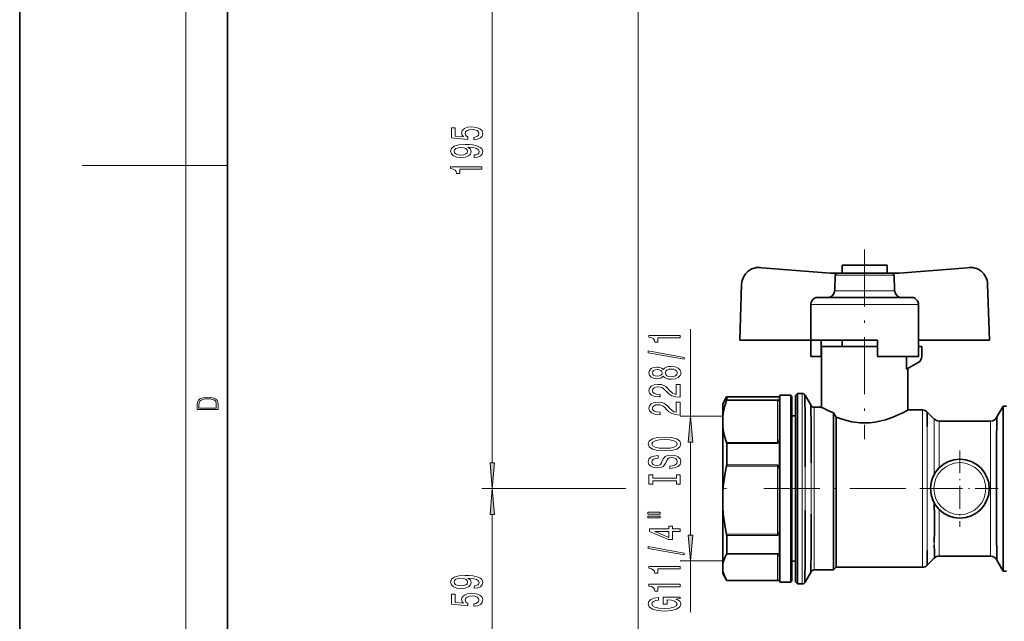
# Model space of a CAD drawing. Extents: x 0 to 420, y 0 to 297.
# Drawn here: x 0 to 95, y 105 to 163 of the extents above; entities that cross this region are included whole.
import ezdxf

# ---------------------------------------------------------------- set-up
doc = ezdxf.new("R2010")
doc.units = 0
doc.linetypes.add('DASHDOT', pattern=[18.5, 12, -3, 0.5, -3])

msp = doc.modelspace()

# ---------------------------------------------------------------- linework, layer by layer
at = {"color": 7, "lineweight": 35}
for p, q in [((0, 297), (0, 0)), ((20, 287), (20, 10)), ((78.011139, 138.131622), (71.458717, 138.664185)), ((83.511139, 138.901627), (79.177811, 138.901627)), ((79.177811, 138.901627), (79.177811, 138.131622)), ((83.511139, 138.131622), (83.511139, 138.901627)), ((91.230225, 138.664185), (84.677811, 138.131622)), ((78.011139, 138.131622), (78.738571, 138.131622)), ((78.518478, 137.937805), (78.461411, 136.440857)), ((83.950378, 138.131622), (78.738571, 138.131622)), ((83.950378, 138.131622), (84.677811, 138.131622)), ((84.170433, 137.938629), (84.227501, 136.441635)), ((69.315384, 131.689499), (69.503654, 137.080994)), ((93.373566, 131.689499), (93.185295, 137.080994)), ((78.494064, 135.798294), (76.848335, 135.798294)), ((78.494064, 135.798294), (78.588623, 135.798294)), ((84.100372, 135.798294), (78.588608, 135.798294)), ((84.100388, 135.798294), (84.191032, 135.798294)), ((85.840614, 135.798294), (84.191032, 135.798294)), ((76.159698, 131.689499), (76.159698, 135.131622)), ((86.529251, 135.131622), (86.529251, 131.689499)), ((69.315384, 131.689499), (76.159698, 131.689499)), ((76.159698, 131.689499), (82.594475, 131.689499)), ((76.159698, 130.131622), (76.159698, 131.689499)), ((77.159698, 131.689499), (77.159698, 130.131622)), ((82.594498, 131.068298), (77.177811, 131.068298)), ((77.177811, 125.234962), (77.177811, 131.068298)), ((79.177811, 131.689499), (79.177811, 131.068298)), ((82.594475, 131.689499), (82.594475, 130.131622)), ((86.529251, 130.131622), (86.529251, 131.689499)), ((86.529251, 131.689499), (93.373566, 131.689499)), ((86.529251, 131.068298), (86.844475, 131.068298)), ((86.844475, 131.068298), (86.844475, 130.119858)), ((77.159698, 130.131622), (76.159698, 130.131622)), ((77.178268, 130.131622), (77.159698, 130.131622)), ((82.594475, 130.131622), (86.529251, 130.131622)), ((85.389359, 128.894852), (85.389359, 130.131622)), ((85.389359, 128.894852), (86.511139, 129.542511)), ((85.511139, 128.965164), (85.511139, 124.968292)), ((67.677811, 125.568298), (68.054489, 126.220718)), ((68.062576, 126.234291), (68.054489, 126.220718)), ((72.966484, 126.234436), (68.062698, 126.234436)), ((68.062706, 126.234413), (68.062706, 125.935936)), ((73.03257, 126.234962), (72.966484, 126.234413)), ((72.966484, 126.234436), (72.969055, 126.234451)), ((73.133148, 126.234962), (73.03257, 126.234962)), ((73.133148, 126.234962), (73.177811, 126.401627)), ((73.133148, 126.234909), (73.133148, 126.234413)), ((73.133148, 126.234413), (73.133148, 125.935936)), ((73.177811, 126.401627), (73.177811, 108.991196)), ((74.244476, 126.401627), (73.177811, 126.401627)), ((74.244476, 126.401627), (74.244476, 108.991196)), ((74.344475, 126.301628), (74.244476, 126.401627)), ((74.344475, 126.301628), (74.344475, 109.084641)), ((74.877808, 126.568298), (74.677811, 126.368294)), ((74.677811, 126.368294), (74.677811, 110.147438)), ((74.877808, 126.568298), (74.877808, 109.985641)), ((75.318695, 126.568298), (74.877808, 126.568298)), ((76.184715, 125.401627), (75.607361, 126.401627)), ((67.677811, 125.568298), (67.677811, 123.855064)), ((73.133148, 125.935936), (73.133148, 125.918152)), ((73.133148, 125.918152), (73.133148, 125.782188)), ((73.133148, 125.782188), (73.133148, 122.191345)), ((77.177811, 125.234962), (76.473389, 125.234962)), ((94.677811, 125.334961), (94.042725, 124.234962)), ((94.677811, 125.334961), (94.677811, 110.983429)), ((95.011139, 125.334961), (94.677811, 125.334961)), ((74.677811, 124.401627), (74.344475, 124.401627)), ((78.344475, 111.064323), (78.344475, 124.681732)), ((78.344475, 124.681732), (78.610985, 124.284019)), ((78.611145, 124.283829), (78.611145, 111.280067)), ((86.901665, 124.968292), (85.511139, 124.968292)), ((88.04921, 124.096893), (87.37307, 124.773033)), ((67.677811, 123.855064), (67.677811, 116.294098)), ((93.46537, 123.901627), (88.520615, 123.901627)), ((75.609085, 120.181847), (75.612373, 123.060974)), ((76.186234, 119.872955), (76.189201, 122.432304)), ((68.062706, 121.732872), (68.062706, 119.695198)), ((73.133148, 122.191345), (73.133148, 121.791977)), ((73.133148, 121.791977), (73.133148, 121.732872)), ((73.133148, 121.732872), (73.133148, 119.695198)), ((73.133148, 119.695198), (73.133148, 119.629501)), ((73.133148, 119.629494), (73.133148, 119.174164)), ((75.607208, 119.497017), (75.609085, 120.181847)), ((73.133148, 119.174164), (73.133148, 113.368835)), ((67.677811, 116.294098), (67.677811, 109.84066)), ((75.609085, 114.621407), (75.607208, 115.306236)), ((76.189201, 112.370949), (76.186234, 114.930298)), ((75.612373, 111.742279), (75.609085, 114.621407)), ((68.062706, 112.900085), (68.062706, 111.160889)), ((73.133148, 113.368835), (73.133148, 112.95871)), ((73.133148, 112.958702), (73.133148, 112.900085)), ((73.133148, 112.900085), (73.133148, 111.160889)), ((73.133148, 111.160889), (73.133148, 111.112976)), ((73.133148, 111.112976), (73.133148, 110.793602)), ((78.344475, 109.568291), (78.344475, 111.064323)), ((78.611145, 111.280067), (78.611145, 109.834961)), ((94.677811, 110.983429), (94.677811, 109.468292)), ((73.133148, 110.793602), (73.133148, 109.146942)), ((74.677811, 110.401627), (74.344475, 110.401627)), ((74.677811, 110.147438), (74.677811, 108.434959)), ((74.877808, 109.985641), (74.877808, 108.234962)), ((87.37307, 110.03022), (88.04921, 110.706367)), ((88.520615, 110.901627), (93.46537, 110.901627)), ((94.042725, 110.568291), (94.677811, 109.468292)), ((67.677811, 109.84066), (67.677811, 109.769936)), ((67.679123, 109.767815), (67.677811, 109.84066)), ((67.677811, 109.769936), (67.677811, 109.234962)), ((67.677811, 109.234962), (68.054489, 108.582535)), ((73.133148, 109.146942), (73.133148, 108.579109)), ((74.344475, 109.084641), (74.344475, 108.501625)), ((75.607361, 108.401627), (76.184715, 109.401627)), ((76.473389, 109.568291), (78.344475, 109.568291)), ((78.344475, 109.568291), (78.611145, 109.834961)), ((78.611145, 109.834961), (86.901665, 109.834961)), ((94.677811, 109.468292), (95.011139, 109.468292)), ((68.054489, 108.582535), (68.048157, 108.593544)), ((68.062576, 108.568962), (68.054489, 108.582535)), ((72.966484, 108.568817), (68.062698, 108.568817)), ((72.966484, 108.568817), (72.969055, 108.568802)), ((73.03257, 108.568291), (72.969055, 108.568802)), ((73.057678, 108.56839), (73.03257, 108.568291)), ((73.133148, 108.568291), (73.03257, 108.568291)), ((73.133148, 108.579109), (73.133148, 108.568291)), ((73.133148, 108.568291), (73.177811, 108.401627)), ((73.177811, 108.991196), (73.177811, 108.401627)), ((74.244476, 108.401627), (73.177811, 108.401627)), ((74.244476, 108.991196), (74.244476, 108.401627)), ((74.344475, 108.501625), (74.244476, 108.401627)), ((74.677811, 108.434959), (74.877808, 108.234962)), ((74.877808, 108.234962), (75.318695, 108.234962))]:
    msp.add_line(p, q, dxfattribs=at)
at = {"color": 7, "lineweight": 13}
for p, q in [((16, 291), (16, 6)), ((45.499222, 119.892113), (45.499222, 179.911133)), ((59.537971, 175.329086), (59.537971, 83.089226)), ((16, 148.5), (6, 148.5)), ((16, 148.5), (20, 148.5)), ((78.520134, 137.937897), (79.100029, 137.937927)), ((83.588921, 137.937805), (83.844833, 137.937866)), ((83.844833, 137.937866), (84.1688, 137.93808)), ((79.052521, 136.440857), (78.457977, 136.440811)), ((83.887138, 136.440765), (83.636429, 136.440689)), ((84.230949, 136.441055), (83.887138, 136.440765)), ((86.528595, 135.131622), (76.160347, 135.131622)), ((64.579773, 124.368294), (64.579773, 132.744537)), ((72.966484, 126.234413), (68.062706, 126.234413)), ((75.318695, 108.234962), (75.318695, 126.568298)), ((68.048157, 125.877289), (72.966484, 125.877289)), ((68.062706, 125.935936), (72.966484, 125.935936)), ((72.966484, 125.935936), (72.966484, 125.877289)), ((72.966484, 125.877289), (72.966484, 121.83284)), ((76.473389, 125.234962), (76.473389, 109.568291)), ((67.754013, 124.368294), (63.579773, 124.368294)), ((86.901665, 109.834961), (86.901665, 124.968292)), ((88.04921, 118.804008), (88.04921, 124.096893)), ((88.520615, 123.901627), (88.520615, 119.417946)), ((93.46537, 123.580704), (93.46537, 123.901627)), ((93.46537, 121.997818), (93.46537, 123.580704)), ((64.579773, 112.925446), (64.579773, 121.877808)), ((72.966484, 121.83284), (68.048157, 121.83284)), ((72.966484, 121.732872), (68.062706, 121.732872)), ((72.966484, 121.83284), (72.966484, 121.732872)), ((93.46537, 111.222549), (93.46537, 121.997818)), ((68.048157, 119.563446), (72.966484, 119.563446)), ((68.062706, 119.695198), (72.966484, 119.695198)), ((72.966484, 119.695198), (72.966484, 119.563446)), ((72.966484, 119.563446), (72.966484, 113.02475)), ((75.607323, 117.401627), (75.607208, 119.497017)), ((76.18454, 119.843834), (76.18457, 119.264198)), ((76.18457, 119.264198), (76.184677, 117.401627)), ((57.195911, 117.401627), (44.499222, 117.401627)), ((58.338242, 117.401627), (44.499222, 117.401627)), ((75.607208, 115.306236), (75.607323, 117.401627)), ((76.184677, 117.401627), (76.18457, 115.539055)), ((45.499222, 100.225449), (45.499222, 114.91114)), ((76.18457, 115.539055), (76.18454, 114.959419)), ((88.520615, 115.3853), (88.520615, 110.901627)), ((72.966484, 113.02475), (68.048157, 113.02475)), ((72.966484, 112.900085), (68.062706, 112.900085)), ((72.966484, 113.02475), (72.966484, 112.900085)), ((88.049362, 112.211525), (88.049438, 112.003838)), ((68.048157, 111.087784), (72.966484, 111.087784)), ((68.062706, 111.160889), (72.966484, 111.160889)), ((72.966484, 111.160889), (72.966484, 111.087784)), ((72.966484, 111.087784), (72.966484, 108.593544)), ((93.46537, 110.901627), (93.46537, 111.222549)), ((67.754013, 110.434959), (63.579773, 110.434959)), ((64.579773, 105.512405), (64.579773, 110.434959)), ((72.966484, 108.593544), (68.048157, 108.593544)), ((72.966484, 108.593544), (72.966484, 108.568817))]:
    msp.add_line(p, q, dxfattribs=at)
at = {"color": 7, "linetype": 'DASHDOT', "lineweight": 13, "ltscale": 0.456665}
msp.add_line((81.344475, 140.423843), (81.344475, 122.157257), dxfattribs=at)
at = {"color": 7, "linetype": 'DASHDOT', "lineweight": 13, "ltscale": 0.184167}
for p, q in [((90.511139, 121.084961), (90.511139, 113.718292)), ((94.194473, 117.401627), (86.827805, 117.401627))]:
    msp.add_line(p, q, dxfattribs=at)
at = {"color": 7, "linetype": 'DASHDOT', "lineweight": 13, "ltscale": 0.002743}
msp.add_line((72.957191, 119.60865), (73.066925, 119.60865), dxfattribs=at)
at = {"color": 7, "linetype": 'DASHDOT', "lineweight": 13, "ltscale": 0.012008}
msp.add_line((67.622421, 117.401627), (68.10276, 117.401627), dxfattribs=at)
at = {"color": 7, "linetype": 'DASHDOT', "lineweight": 13, "ltscale": 0.448293}
msp.add_line((71.63884, 117.401627), (89.570557, 117.401627), dxfattribs=at)
at = {"color": 7, "linetype": 'DASHDOT', "lineweight": 13}
msp.add_line((108.695511, 117.401627), (86.686356, 117.401627), dxfattribs=at)
at = {"color": 7, "lineweight": 13}
for points in [[(43.716805, 150.969788), (44.071274, 151.02684), (44.347931, 151.153931), (44.520836, 151.340668), (44.585678, 151.579285), (44.507874, 151.841248), (44.296051, 152.046143), (43.958878, 152.175842), (43.526604, 152.225113), (43.124588, 152.18103), (42.809021, 152.056519), (42.60585, 151.862), (42.532364, 151.610413), (42.584244, 151.415894), (42.726891, 151.265457), (41.918533, 151.338074), (41.918533, 152.126556), (41.564064, 152.126556), (41.564064, 151.164307), (43.154846, 151.021652), (43.154846, 151.229156), (42.951675, 151.379578), (42.878189, 151.571503), (42.925735, 151.737503), (43.064064, 151.864594), (43.275879, 151.945007), (43.548218, 151.973526), (43.820549, 151.945007), (44.032364, 151.862), (44.166367, 151.734909), (44.213921, 151.571503), (44.183662, 151.434052), (44.084244, 151.327698), (43.928619, 151.249893), (43.716805, 151.210999)], [(43.755707, 149.279144), (44.097206, 149.318054), (44.360901, 149.429581), (44.525162, 149.605957), (44.585678, 149.839386), (44.55542, 149.992401), (44.477615, 150.129868), (44.343605, 150.246582), (44.153404, 150.345139), (43.915649, 150.422958), (43.621704, 150.480011), (43.284531, 150.513733), (42.895477, 150.526703), (42.285965, 150.482605), (41.840721, 150.355515), (41.572708, 150.153214), (41.477615, 149.875687), (41.55542, 149.621521), (41.762909, 149.429581), (42.082794, 149.305084), (42.484818, 149.26358), (42.899803, 149.305084), (43.215363, 149.426987), (43.414207, 149.608551), (43.47905, 149.839386), (43.396919, 150.083191), (43.146194, 150.267334), (43.626022, 150.22583), (43.967522, 150.142838), (44.170692, 150.015747), (44.235535, 149.84198), (44.205276, 149.707092), (44.110176, 149.608551), (43.958878, 149.543701), (43.755707, 149.517761)], [(42.480492, 149.515167), (42.212479, 149.541107), (42.000664, 149.613739), (41.866661, 149.727844), (41.819107, 149.875687), (41.866661, 150.028717), (42.000664, 150.145432), (42.20816, 150.218048), (42.476166, 150.246582), (42.748505, 150.218048), (42.951675, 150.145432), (43.077034, 150.026123), (43.120262, 149.867905), (43.077034, 149.72525), (42.951675, 149.613739), (42.752823, 149.541107)], [(44.499222, 148.143555), (44.499222, 148.379578), (41.477615, 148.379578), (41.477615, 148.203217), (41.741302, 148.156525), (41.918533, 148.063156), (42.022278, 147.920502), (42.056862, 147.723389), (42.363777, 147.723389), (42.363777, 148.143555)], [(63.579773, 131.91716), (63.579773, 132.153183), (60.558159, 132.153183), (60.558159, 131.976807), (60.821846, 131.93013), (60.999077, 131.836761), (61.102829, 131.694107), (61.137409, 131.496979), (61.444324, 131.496979), (61.444324, 131.91716)], [(63.981789, 129.847855), (63.981789, 130.02681), (60.497639, 130.65448), (60.497639, 130.472931)], [(61.963058, 128.219467), (62.084095, 128.087189), (62.252686, 127.996414), (62.464497, 127.939354), (62.719543, 127.921196), (63.104267, 127.962692), (63.402534, 128.082001), (63.592743, 128.27652), (63.666229, 128.541077), (63.592743, 128.80304), (63.402534, 128.997559), (63.104267, 129.116867), (62.719543, 129.160965), (62.464497, 129.140213), (62.252686, 129.085754), (62.084095, 128.992371), (61.963058, 128.862701), (61.859314, 128.966446), (61.71666, 129.039062), (61.543751, 129.08316), (61.331932, 129.098724), (61.025017, 129.05722), (60.778618, 128.948288), (60.618675, 128.771912), (60.558159, 128.541077), (60.618675, 128.307648), (60.778618, 128.131287), (61.025017, 128.01976), (61.331932, 127.98085), (61.543751, 127.99382), (61.71666, 128.037903)], [(61.366516, 128.227249), (61.176315, 128.248001), (61.029343, 128.310242), (60.93856, 128.408798), (60.90398, 128.541077), (60.93856, 128.670761), (61.029343, 128.769318), (61.176315, 128.831573), (61.366516, 128.854919), (61.561039, 128.831573), (61.712334, 128.769318), (61.81176, 128.670761), (61.842018, 128.541077), (61.807438, 128.408798), (61.712334, 128.310242), (61.561039, 128.248001)], [(62.710896, 128.170181), (62.481789, 128.193527), (62.308876, 128.268738), (62.196487, 128.385468), (62.157581, 128.541077), (62.196487, 128.694107), (62.308876, 128.810822), (62.481789, 128.886032), (62.710896, 128.911972), (62.957294, 128.886032), (63.143173, 128.810822), (63.26421, 128.694107), (63.303116, 128.541077), (63.26421, 128.385468), (63.143173, 128.268738), (62.957294, 128.193527)], [(63.579773, 126.196846), (63.579773, 127.434021), (63.208012, 127.434021), (63.208012, 126.456207), (63.004845, 126.510681), (62.836258, 126.60405), (62.529343, 126.891945), (62.399658, 127.044968), (62.213779, 127.216156), (61.997639, 127.338058), (61.742599, 127.408081), (61.452972, 127.434021), (61.089859, 127.389923), (60.804554, 127.268028), (60.623001, 127.081284), (60.558159, 126.840073), (60.631645, 126.59108), (60.834812, 126.401741), (61.159019, 126.279846), (61.586975, 126.238342), (61.647495, 126.238342), (61.647495, 126.474365), (61.612915, 126.474365), (61.318962, 126.497711), (61.102829, 126.567734), (60.964497, 126.67926), (60.916946, 126.827103), (60.960175, 126.977539), (61.068245, 127.089066), (61.236832, 127.161682), (61.448647, 127.187622), (61.647495, 127.169464), (61.816086, 127.120186), (61.963058, 127.037186), (62.092743, 126.923065), (62.231068, 126.770042), (62.499077, 126.515869), (62.784382, 126.336899), (63.130203, 126.23056), (63.566803, 126.196846)], [(17.092787, 125.368179), (17.092787, 125.01561), (19.092787, 125.01561), (19.092787, 125.42868), (19.078878, 125.683205), (19.006556, 125.87722), (18.867474, 126.010742), (18.667196, 126.110878), (18.408503, 126.171379), (18.088614, 126.192245), (17.790979, 126.171379), (17.543413, 126.117134), (17.345917, 126.027428), (17.201271, 125.908516), (17.109476, 125.71032), (17.092787, 125.470406)], [(18.928671, 125.153297), (17.256905, 125.153297), (17.256905, 125.42868), (17.270811, 125.658165), (17.345917, 125.833412), (17.465527, 125.927292), (17.629644, 125.994049), (17.838266, 126.035774), (18.094177, 126.050377), (18.361216, 126.035774), (18.575401, 125.994049), (18.739519, 125.923119), (18.853565, 125.822983), (18.917543, 125.660255), (18.928669, 125.443283)], [(63.579773, 124.485458), (63.579773, 125.722641), (63.208012, 125.722641), (63.208012, 124.744827), (63.004845, 124.799294), (62.836258, 124.89267), (62.529343, 125.180557), (62.399658, 125.333588), (62.213779, 125.504768), (61.997639, 125.626671), (61.742599, 125.696701), (61.452972, 125.722641), (61.089859, 125.678543), (60.804554, 125.556641), (60.623001, 125.369896), (60.558159, 125.128693), (60.631645, 124.8797), (60.834812, 124.690361), (61.159019, 124.568459), (61.586975, 124.526962), (61.647495, 124.526962), (61.647495, 124.762985), (61.612915, 124.762985), (61.318962, 124.786324), (61.102829, 124.856354), (60.964497, 124.96788), (60.916946, 125.115723), (60.960175, 125.266151), (61.068245, 125.377678), (61.236832, 125.450302), (61.448647, 125.476242), (61.647495, 125.458084), (61.816086, 125.408806), (61.963058, 125.325806), (62.092743, 125.211685), (62.231068, 125.058655), (62.499077, 124.804482), (62.784382, 124.625519), (63.130203, 124.51918), (63.566803, 124.485458)], [(64.797661, 121.877808), (64.579773, 124.368294), (64.361877, 121.877808)], [(62.079773, 121.028976), (62.754124, 121.075661), (63.25124, 121.210533), (63.558159, 121.420616), (63.661903, 121.695541), (63.558159, 121.96788), (63.25124, 122.180557), (62.754124, 122.312836), (62.079773, 122.362114), (61.409744, 122.312836), (61.137409, 122.255775), (60.912628, 122.180557), (60.605705, 121.96788), (60.527897, 121.838196), (60.497639, 121.695541), (60.605705, 121.418022), (60.908302, 121.207939), (61.405418, 121.075661)], [(62.079773, 121.277969), (61.556717, 121.306496), (61.171989, 121.39209), (60.93856, 121.524361), (60.85643, 121.695541), (60.93856, 121.864136), (61.176315, 121.996407), (61.561039, 122.082001), (62.079773, 122.113129), (62.602829, 122.082001), (62.987553, 121.996407), (63.220982, 121.864136), (63.29879, 121.695541), (63.220982, 121.524361), (62.987553, 121.39209), (62.607151, 121.306496)], [(62.589859, 119.574364), (62.589859, 119.338341), (63.048069, 119.390213), (63.385246, 119.519897), (63.588417, 119.719604), (63.661903, 119.989349), (63.592743, 120.256493), (63.402534, 120.456207), (63.104267, 120.583298), (62.710896, 120.629982), (62.35643, 120.59108), (62.127323, 120.482147), (61.976028, 120.305771), (61.863632, 120.069748), (61.781502, 119.867447), (61.686401, 119.735168), (61.548069, 119.659958), (61.331932, 119.636612), (61.137409, 119.659958), (60.990437, 119.727386), (60.89101, 119.831131), (60.85643, 119.973785), (60.899658, 120.119034), (61.016373, 120.233154), (61.210896, 120.308365), (61.474583, 120.344681), (61.474583, 120.580704), (61.465942, 120.580704), (61.059601, 120.539207), (60.757004, 120.417305), (60.566803, 120.225372), (60.501961, 119.966003), (60.566803, 119.732574), (60.74836, 119.551018), (61.029343, 119.434303), (61.392448, 119.392807), (61.71666, 119.426521), (61.937122, 119.525085), (62.084095, 119.680702), (62.196487, 119.893387), (62.295914, 120.10347), (62.39101, 120.261681), (62.529343, 120.357651), (62.754124, 120.391365), (62.983231, 120.360245), (63.156143, 120.279839), (63.26421, 120.157936), (63.29879, 119.999725), (63.25124, 119.823357), (63.112915, 119.688484), (62.88813, 119.60289)], [(45.281334, 119.892113), (45.499222, 117.401627), (45.717117, 119.892113)], [(63.21666, 118.153473), (63.21666, 117.82148), (63.579773, 117.82148), (63.579773, 118.724075), (63.21666, 118.724075), (63.21666, 118.39209), (60.942886, 118.39209), (60.942886, 118.724075), (60.579773, 118.724075), (60.579773, 117.82148), (60.942886, 117.82148), (60.942886, 118.153473)], [(45.717117, 114.91114), (45.499222, 117.401627), (45.281334, 114.91114)], [(60.471703, 114.951164), (61.647495, 114.951164), (61.647495, 115.124939), (60.471703, 115.124939)], [(60.471703, 114.575081), (61.647495, 114.575081), (61.647495, 114.75145), (60.471703, 114.75145)], [(63.579773, 113.281281), (63.579773, 113.514709), (62.836258, 113.514709), (62.836258, 113.771484), (62.490437, 113.771484), (62.490437, 113.514709), (60.644611, 113.514709), (60.644611, 113.278687), (62.455849, 112.490211), (62.836258, 112.490211), (62.836258, 113.281281)], [(62.490437, 112.708084), (61.146057, 113.281281), (62.490437, 113.281281)], [(64.361877, 112.925446), (64.579773, 110.434959), (64.797661, 112.925446)], [(63.981789, 111.022636), (63.981789, 111.201599), (60.497639, 111.829262), (60.497639, 111.647705)], [(43.755707, 107.801506), (44.097206, 107.840408), (44.360901, 107.951942), (44.525162, 108.128311), (44.585678, 108.36174), (44.55542, 108.514763), (44.477615, 108.652229), (44.343605, 108.768944), (44.153404, 108.8675), (43.915649, 108.945312), (43.621704, 109.002373), (43.284531, 109.036087), (42.895477, 109.049057), (42.285965, 109.004967), (41.840721, 108.877876), (41.572708, 108.675568), (41.477615, 108.398048), (41.55542, 108.143867), (41.762909, 107.951942), (42.082794, 107.827446), (42.484818, 107.785942), (42.899803, 107.827446), (43.215363, 107.949348), (43.414207, 108.130905), (43.47905, 108.36174), (43.396919, 108.605545), (43.146194, 108.789688), (43.626022, 108.748192), (43.967522, 108.665192), (44.170692, 108.538109), (44.235535, 108.364334), (44.205276, 108.229462), (44.110176, 108.130905), (43.958878, 108.066063), (43.755707, 108.040123)], [(63.579773, 109.669174), (63.579773, 109.905197), (60.558159, 109.905197), (60.558159, 109.728828), (60.821846, 109.682144), (60.999077, 109.588776), (61.102829, 109.446121), (61.137409, 109.249001), (61.444324, 109.249001), (61.444324, 109.669174)], [(42.480492, 108.037529), (42.212479, 108.063469), (42.000664, 108.136086), (41.866661, 108.250206), (41.819107, 108.398048), (41.866661, 108.551071), (42.000664, 108.667786), (42.20816, 108.74041), (42.476166, 108.768944), (42.748505, 108.74041), (42.951675, 108.667786), (43.077034, 108.548477), (43.120262, 108.390266), (43.077034, 108.24762), (42.951675, 108.136086), (42.752823, 108.063469)], [(63.579773, 107.957794), (63.579773, 108.193817), (60.558159, 108.193817), (60.558159, 108.017448), (60.821846, 107.970764), (60.999077, 107.877388), (61.102829, 107.734734), (61.137409, 107.537621), (61.444324, 107.537621), (61.444324, 107.957794)], [(43.716805, 106.069374), (44.071274, 106.126434), (44.347931, 106.253525), (44.520836, 106.440269), (44.585678, 106.678886), (44.507874, 106.940842), (44.296051, 107.145744), (43.958878, 107.275429), (43.526604, 107.324707), (43.124588, 107.280617), (42.809021, 107.15612), (42.60585, 106.961594), (42.532364, 106.710007), (42.584244, 106.51548), (42.726891, 106.365051), (41.918533, 106.437675), (41.918533, 107.226143), (41.564064, 107.226143), (41.564064, 106.263901), (43.154846, 106.121246), (43.154846, 106.328743), (42.951675, 106.479172), (42.878189, 106.671104), (42.925735, 106.837097), (43.064064, 106.964188), (43.275879, 107.044594), (43.548218, 107.07312), (43.820549, 107.044594), (44.032364, 106.961594), (44.166367, 106.834503), (44.213921, 106.671104), (44.183662, 106.533638), (44.084244, 106.427299), (43.928619, 106.349487), (43.716805, 106.310585)], [(63.177753, 106.767731), (63.579773, 106.811829), (63.579773, 106.941513), (61.958733, 106.941513), (61.958733, 106.285316), (62.326172, 106.285316), (62.326172, 106.689926), (62.352104, 106.689926), (62.749802, 106.658798), (63.043751, 106.575806), (63.22963, 106.448715), (63.290146, 106.290504), (63.212334, 106.114136), (62.978905, 105.976669), (62.594181, 105.888481), (62.066803, 105.857361), (61.543751, 105.885887), (61.159019, 105.974075), (60.925591, 106.114136), (60.84346, 106.303467), (60.886688, 106.433151), (61.007725, 106.53949), (61.210896, 106.617302), (61.483231, 106.661392), (61.483231, 106.918167), (61.068245, 106.850731), (60.757004, 106.72364), (60.566803, 106.544678), (60.497639, 106.319031), (60.605705, 106.023354), (60.921268, 105.800301), (61.418388, 105.657646), (62.079773, 105.608368), (62.745476, 105.657646), (63.242599, 105.800301), (63.558159, 106.010384), (63.661903, 106.27494), (63.627323, 106.422775), (63.540867, 106.555054), (63.389572, 106.669174)]]:
    msp.add_lwpolyline(points, close=True, dxfattribs=at)
at = {"color": 7, "lineweight": 35}
for points in [[(78.516121, 137.938721), (78.559158, 138.04097), (78.593132, 138.083267), (78.63504, 138.11499), (78.71637, 138.134262)], [(83.97258, 138.134262), (84.053879, 138.115005), (84.096497, 138.083328), (84.129776, 138.041), (84.151855, 137.991211), (84.160248, 137.938248)], [(76.159698, 135.131622), (76.189598, 135.308899), (76.262787, 135.471695), (76.371094, 135.610336), (76.508499, 135.718567), (76.670311, 135.788834), (76.757706, 135.806595), (76.848305, 135.811371)], [(77.89077, 135.798325), (77.992096, 135.822479), (78.08741, 135.864624), (78.22773, 135.968414), (78.338577, 136.105469), (78.412491, 136.267471), (78.43248, 136.354004), (78.439758, 136.442474)], [(84.227501, 136.441635), (84.269676, 136.265976), (84.350304, 136.105576), (84.462456, 135.969818), (84.601425, 135.864685), (84.761292, 135.798141)], [(85.840645, 135.798294), (85.926132, 135.799072), (86.0093, 135.786774), (86.097382, 135.759293), (86.180336, 135.718628), (86.318481, 135.611237), (86.426086, 135.471817), (86.495628, 135.308136), (86.513, 135.220856), (86.51738, 135.131622)], [(75.591751, 126.154404), (75.594482, 126.336823), (75.598274, 126.385597), (75.601807, 126.40136), (75.603172, 126.403564), (75.603882, 126.404083), (75.604996, 126.404137), (75.605766, 126.403687), (75.607361, 126.401627)], [(75.607361, 124.682785), (75.594765, 125.782875), (75.591751, 126.154404)], [(67.677811, 123.855064), (67.693214, 124.260033), (67.739281, 124.665878), (67.792435, 124.965309), (67.861557, 125.265862), (67.94722, 125.57093), (68.048157, 125.877289)], [(76.171066, 125.183655), (76.176735, 125.388008), (76.17981, 125.401649), (76.181, 125.403503), (76.181625, 125.403931), (76.182602, 125.403923), (76.183289, 125.403503), (76.184715, 125.401627)], [(76.184715, 123.873764), (76.173691, 124.852798), (76.171066, 125.183655)], [(77.177811, 125.234962), (77.178612, 125.234932), (77.180412, 125.234207), (77.20105, 125.223572), (77.376373, 125.130707), (77.790863, 124.927078), (78.344475, 124.681732)], [(78.610985, 124.284019), (79.166748, 124.082504), (79.765297, 123.912209), (80.077072, 123.843674), (80.395477, 123.78862), (80.877991, 123.735168), (81.366455, 123.717834), (81.842468, 123.737442), (82.316605, 123.792244), (82.775467, 123.877785), (83.353897, 124.029678), (83.89679, 124.213882), (84.280586, 124.366791), (84.633057, 124.522629), (84.9459, 124.672401), (85.423691, 124.920731), (85.501175, 124.963547), (85.510025, 124.968063), (85.510796, 124.968338), (85.511139, 124.968292)], [(87.374344, 123.364182), (87.360085, 124.366386), (87.359558, 124.661865), (87.363289, 124.743889), (87.36647, 124.765564), (87.369125, 124.772629), (87.370102, 124.773651), (87.371407, 124.774002), (87.371948, 124.773842), (87.37307, 124.773033)], [(94.042725, 122.233521), (94.069305, 123.778084), (94.068924, 124.110474), (94.063744, 124.204399), (94.057632, 124.236374), (94.055031, 124.241333), (94.053604, 124.242737), (94.051323, 124.243477), (94.049698, 124.243065), (94.046165, 124.240051), (94.042725, 124.234962)], [(68.048157, 121.83284), (67.94722, 122.139198), (67.861557, 122.444267), (67.792435, 122.74482), (67.739281, 123.04425), (67.693214, 123.450096), (67.677811, 123.855064)], [(73.133148, 122.191345), (73.127968, 122.088448), (73.110718, 121.985947), (73.080734, 121.8965), (73.057678, 121.854301)], [(94.042725, 117.401627), (94.03566, 119.227318), (94.031845, 120.978912), (94.042725, 122.233521)], [(67.677811, 116.294098), (67.693214, 116.948814), (67.739281, 117.604942), (67.814201, 118.254303), (67.917572, 118.907043), (68.048157, 119.563446)], [(73.133148, 119.174164), (73.127975, 119.293274), (73.110687, 119.411034), (73.080788, 119.512131), (73.057678, 119.559761)], [(94.042725, 112.569733), (94.032585, 113.575729), (94.036591, 115.778793), (94.042725, 117.401627)], [(68.048157, 113.02475), (67.917572, 113.681152), (67.814201, 114.333893), (67.739281, 114.983253), (67.693214, 115.639389), (67.677811, 116.294098)], [(88.049362, 112.211517), (88.05983, 113.383186), (88.069977, 114.689926), (88.04921, 115.999245)], [(73.133148, 113.368835), (73.12603, 113.242981), (73.10141, 113.119827), (73.057678, 113.021065)], [(88.04921, 110.706367), (88.057816, 110.722107), (88.067719, 110.788582), (88.069984, 110.901855), (88.061661, 111.26326), (88.049438, 112.003838)], [(94.042725, 110.568291), (94.047348, 110.562057), (94.049461, 110.560638), (94.050957, 110.560326), (94.053291, 110.561211), (94.055023, 110.563202), (94.059555, 110.575912), (94.065926, 110.631035), (94.07045, 110.850777), (94.05481, 111.855766)], [(67.677811, 109.84066), (67.693184, 110.090126), (67.739151, 110.340157), (67.815216, 110.591209), (67.918236, 110.838806), (68.048157, 111.087784)], [(73.133148, 110.793602), (73.12796, 110.875183), (73.110733, 110.956848), (73.080658, 111.028778), (73.057678, 111.06263)], [(76.171066, 109.619598), (76.173691, 109.950455), (76.184715, 110.929489)], [(87.37307, 110.03022), (87.371628, 110.029297), (87.37027, 110.029495), (87.369003, 110.0308), (87.366707, 110.036751), (87.36306, 110.061806), (87.359772, 110.131332), (87.359459, 110.37632), (87.374344, 111.439072)], [(75.591751, 108.648857), (75.594765, 109.020378), (75.607361, 110.120476)], [(67.679123, 109.767815), (67.70343, 109.518417), (67.758194, 109.268311), (67.842789, 109.017067), (67.935776, 108.805801), (68.048157, 108.593544)], [(76.184715, 109.401627), (76.183289, 109.399757), (76.182602, 109.39933), (76.181625, 109.399323), (76.181, 109.39975), (76.17981, 109.401604), (76.176735, 109.415245), (76.171066, 109.619598)], [(73.133148, 108.579109), (73.132538, 108.577095), (73.131424, 108.575867), (73.127457, 108.5737), (73.116638, 108.571167), (73.057678, 108.56839)], [(75.607361, 108.401627), (75.605766, 108.399559), (75.604996, 108.399117), (75.603882, 108.39917), (75.603172, 108.399696), (75.601807, 108.401894), (75.598274, 108.417656), (75.594482, 108.466431), (75.591751, 108.648857)]]:
    msp.add_lwpolyline(points, dxfattribs=at)
at = {"color": 7, "lineweight": 13}
msp.add_lwpolyline([(87.374344, 111.439072), (87.375595, 117.003746), (87.374344, 123.364182)], dxfattribs=at)
at = {"color": 7, "lineweight": 35}
msp.add_circle((90.511139, 117.401627), 2.833333, dxfattribs=at)
at = {"color": 7, "lineweight": 13}
msp.add_circle((90.511139, 117.401627), 2.5, dxfattribs=at)
at = {"color": 7, "lineweight": 35}
for centre, radius, start, end in [((71.169304, 137.022827), 1.666667, 79.999998, 178.000003), ((91.519638, 137.022827), 1.666667, 2, 100.000001), ((86.177811, 130.119858), 0.666667, 299.999998, 360), ((75.318695, 126.234962), 0.333333, 30.000001, 90.000003), ((67.847466, 125.960213), 0.216867, 337.550461, 353.564135), ((72.594551, 124.888176), 1.11172, 65.379042, 70.456379), ((73.009094, 125.784302), 0.124061, 359.025629, 66.999573), ((76.473389, 125.568298), 0.333333, 210.000003, 269.999997), ((-55.157196, 123.44516), 130.770254, 359.831674, 0.542259), ((86.901665, 124.301628), 0.666667, 45.000001, 90.000003), ((93.46537, 124.568298), 0.666667, 269.999997, 329.999999), ((-38.380829, 122.774879), 114.570649, 359.82868, 0.54955), ((88.520615, 124.568298), 0.666667, 225, 269.999997), ((67.756622, 121.740517), 0.305993, 358.570138, 17.571457), ((71.667664, 122.807373), 1.685484, 320.399383, 325.563385), ((67.439835, 119.69751), 0.622902, 347.571525, 359.78744), ((71.556221, 118.643303), 1.75917, 31.399076, 36.71894), ((67.469757, 112.893326), 0.593073, 0.653291, 12.801369), ((71.789597, 113.885818), 1.534985, 320.05146, 325.708755), ((-38.380814, 112.028374), 114.570639, 359.45045, 0.17132), ((233.737976, 114.582153), 139.709755, 180.825341, 181.118179), ((71.926605, 110.100143), 1.485269, 40.395904, 45.569127), ((-55.157181, 111.358093), 130.770235, 359.457741, 0.168326), ((86.901665, 110.501625), 0.666667, 269.999997, 314.999999), ((88.520615, 110.234962), 0.666667, 90.000003, 135), ((93.46537, 110.234962), 0.666667, 30.000001, 90.000003), ((76.473389, 109.234962), 0.333333, 90.000003, 149.999997), ((75.318695, 108.568291), 0.333333, 269.999997, 329.999999)]:
    msp.add_arc(centre, radius, start, end, dxfattribs=at)
at = {"color": 7, "lineweight": 13}
for centre, radius, start, end in [((79.49218, 458.282593), 320.344792, 269.929858, 270.123262), ((81.344475, -755.981628), 893.920993, 89.925451, 90.074547), ((83.215103, 449.177307), 311.239512, 269.869753, 270.068818), ((79.454605, 459.590942), 323.150194, 269.928711, 270.126575), ((81.344475, -726.879761), 863.322114, 89.921954, 90.078044), ((83.252678, 435.324402), 298.883661, 269.85963, 270.073565)]:
    msp.add_arc(centre, radius, start, end, dxfattribs=at)
for centre, ratio, start_param, end_param in [((72.966484, 126.008995), 0.790217, 1.570796327, 2.149804493), ((72.966484, 121.964539), 0.790217, 1.570796327, 2.149804493), ((72.966484, 119.54084), 0.135616, 4.133380814, 4.71238898), ((72.966484, 113.002151), 0.135616, 4.133380814, 4.71238898), ((72.966484, 110.933472), 0.925832, 4.133380814, 4.71238898), ((72.966484, 108.43924), 0.925832, 4.133380814, 4.71238898)]:
    msp.add_ellipse(centre, major_axis=(-0.166664, 0), ratio=ratio, start_param=start_param, end_param=end_param, dxfattribs=at)
at = {"color": 7, "lineweight": 35}
msp.add_ellipse((67.876205, 111.398972), major_axis=(0.15033, -0.332054), ratio=0.332409, start_param=0.235782701, end_param=0.633327488, dxfattribs=at)
at = {"color": 7, "lineweight": 13}
for points in [[(64.797661, 121.877808), (64.579773, 124.368294), (64.797661, 121.877808), (64.361877, 121.877808)], [(45.281334, 119.892113), (45.499222, 117.401627), (45.281334, 119.892113), (45.717117, 119.892113)], [(45.717117, 114.91114), (45.499222, 117.401627), (45.717117, 114.91114), (45.281334, 114.91114)], [(64.361877, 112.925446), (64.579773, 110.434959), (64.361877, 112.925446), (64.797661, 112.925446)]]:
    msp.add_solid(points, dxfattribs=at)

doc.saveas('drawing.dxf')
